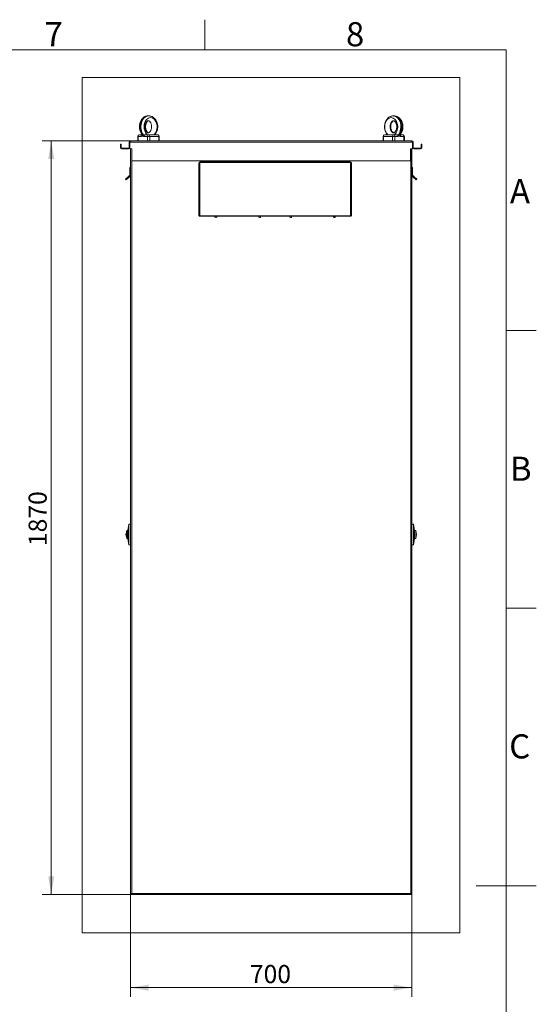
# Model space of a CAD drawing. Extents: x 5 to 415, y 5 to 292.
# Drawn here: x 329 to 415, y 129 to 292 of the extents above; entities that cross this region are included whole.
import ezdxf
from ezdxf.enums import TextEntityAlignment as Align
from ezdxf.xclip import XClip

# ---------------------------------------------------------------- set-up
doc = ezdxf.new("R2010")
doc.units = 0
doc.header["$LTSCALE"] = 25.4
doc.header["$MEASUREMENT"] = 0
doc.header["$XCLIPFRAME"] = 2
doc.layers.get('0').update_dxf_attribs({"linetype": 'CONTINUOUS'})
for name, color, linetype in [('002', 7, 'CONTINUOUS'), ('003', 7, 'CONTINUOUS'), ('006GHV', 7, 'CONTINUOUS'), ('007', 7, 'CONTINUOUS'), ('024', 7, 'CONTINUOUS'), ('028', 7, 'CONTINUOUS'), ('DEFAULT', 7, 'CONTINUOUS'), ('FRAME050', 7, 'CONTINUOUS'), ('FRAME070', 7, 'CONTINUOUS'), ('ZAVESNE_OKO_M12', 7, 'CONTINUOUS'), ('ZAVÍRÁNÍ', 7, 'CONTINUOUS')]:
    doc.layers.add(name, color=color, linetype=linetype)
doc.styles.add('arial_ttf', font='arial.ttf')

# ---------------------------------------------------------------- blocks, each defined once
blk = doc.blocks.new('SE28')
at = {"layer": '002', "color": 7, "linetype": 'CONTINUOUS', "lineweight": 0}
for p, q in [((347.81, 267.48), (347.81, 267.48)), ((347.81, 202.35), (347.81, 266.38)), ((394.48, 267.48), (394.48, 267.48)), ((394.48, 202.35), (394.48, 266.38)), ((347.81, 202.35), (347.81, 202.35)), ((394.48, 202.35), (394.48, 202.35))]:
    blk.add_line(p, q, dxfattribs=at)
for centre, start, end in [((348.01, 267.48), 178.5206, 180), ((394.28, 267.48), 0, 1.4794), ((348.01, 202.35), 180, 181.4794), ((394.28, 202.35), 358.5206, 360)]:
    blk.add_arc(centre, 0.2, start, end, dxfattribs=at)
at = {"layer": '003', "color": 7, "linetype": 'CONTINUOUS', "lineweight": 0}
for p, q in [((394.48, 201.15), (394.48, 201.15)), ((394.48, 201.15), (394.48, 184.88)), ((394.48, 184.88), (394.48, 184.88))]:
    blk.add_line(p, q, dxfattribs=at)
for centre, start, end in [((394.28, 201.15), 0, 1.4794), ((394.28, 184.88), 358.5206, 360)]:
    blk.add_arc(centre, 0.2, start, end, dxfattribs=at)
at = {"layer": '006GHV', "color": 7, "linetype": 'CONTINUOUS', "lineweight": 0}
for p, q in [((347.81, 270.71), (347.81, 147.35)), ((348.01, 270.71), (348.01, 147.35)), ((394.28, 270.71), (394.28, 147.35)), ((394.48, 270.71), (394.48, 147.35)), ((347.81, 147.35), (347.81, 147.25)), ((348.01, 147.35), (347.81, 147.35)), ((347.81, 147.25), (347.91, 147.25)), ((347.91, 147.35), (347.91, 147.25)), ((347.91, 147.25), (348.01, 147.25)), ((348.01, 147.25), (347.91, 147.25)), ((347.91, 147.15), (347.91, 147.25)), ((348.01, 147.15), (347.91, 147.15)), ((348.01, 147.35), (394.28, 147.35)), ((348.01, 147.35), (348.01, 147.15)), ((394.28, 147.15), (348.01, 147.15)), ((394.48, 147.35), (394.28, 147.35)), ((394.28, 147.15), (394.28, 147.35)), ((394.28, 147.25), (394.37, 147.25)), ((394.28, 147.25), (394.38, 147.25)), ((394.28, 147.15), (394.37, 147.15)), ((394.37, 147.15), (394.37, 147.25)), ((394.38, 147.35), (394.38, 147.25)), ((394.48, 147.25), (394.38, 147.25)), ((394.48, 147.35), (394.48, 147.25))]:
    blk.add_line(p, q, dxfattribs=at)
for centre, start, end in [((361.98, 259.51), 156.4218, 360), ((361.98, 259.51), 0, 23.5782), ((369.24, 259.51), 156.4218, 360), ((369.24, 259.51), 0, 23.5782), ((374.38, 259.51), 156.4218, 360), ((374.38, 259.51), 0, 23.5782), ((381.64, 259.51), 156.4218, 360), ((381.64, 259.51), 0, 23.5782)]:
    blk.add_arc(centre, 0.167, start, end, dxfattribs=at)
at = {"layer": '007', "color": 7, "linetype": 'CONTINUOUS', "lineweight": 0}
for p, q in [((359.14, 259.62), (359.14, 268.39)), ((359.34, 268.58), (359.34, 268.46)), ((359.34, 268.58), (384.28, 268.58)), ((384.28, 268.46), (359.34, 268.46)), ((359.34, 259.62), (359.34, 268.46)), ((384.28, 268.46), (384.28, 268.58)), ((384.28, 259.62), (384.28, 268.46)), ((384.48, 259.62), (384.48, 268.39)), ((359.34, 259.62), (359.15, 259.62)), ((359.34, 259.62), (359.34, 259.58)), ((384.28, 259.62), (359.34, 259.62)), ((384.28, 259.58), (359.34, 259.58)), ((384.47, 259.62), (384.28, 259.62)), ((384.28, 259.62), (384.28, 259.58))]:
    blk.add_line(p, q, dxfattribs=at)
for centre, start, end in [((359.12, 259.2), 68.8239, 85.9246), ((384.5, 259.2), 94.0754, 111.1761)]:
    blk.add_arc(centre, 0.418, start, end, dxfattribs=at)
for points, knots in [([(359.14, 268.39), (359.14, 268.39), (359.14, 268.39), (359.15, 268.4), (359.15, 268.41), (359.16, 268.42), (359.17, 268.42), (359.19, 268.43), (359.19, 268.43), (359.21, 268.44), (359.22, 268.44), (359.24, 268.45), (359.26, 268.45), (359.28, 268.45), (359.29, 268.45), (359.32, 268.45), (359.33, 268.46), (359.34, 268.46)], [0, 0, 0, 0, 0.125, 0.125, 0.25, 0.25, 0.375, 0.375, 0.5, 0.5, 0.625, 0.625, 0.75, 0.75, 0.875, 0.875, 1, 1, 1, 1]), ([(384.28, 268.46), (384.3, 268.46), (384.33, 268.45), (384.36, 268.45), (384.37, 268.45), (384.39, 268.44), (384.4, 268.44), (384.42, 268.43), (384.43, 268.43), (384.45, 268.42), (384.45, 268.42), (384.46, 268.41), (384.47, 268.4), (384.47, 268.4), (384.48, 268.39), (384.48, 268.39)], [0, 0, 0, 0, 0.25, 0.25, 0.375, 0.375, 0.5, 0.5, 0.625, 0.625, 0.75, 0.75, 0.875, 0.875, 1, 1, 1, 1]), ([(359.34, 259.58), (359.33, 259.58), (359.32, 259.58), (359.29, 259.58), (359.28, 259.59), (359.27, 259.59)], [0, 0, 0, 0, 0.25, 0.25, 0.5, 0.5, 0.5, 0.5]), ([(384.35, 259.59), (384.34, 259.59), (384.33, 259.58), (384.3, 259.58), (384.29, 259.58), (384.28, 259.58)], [0.5, 0.5, 0.5, 0.5, 0.75, 0.75, 1, 1, 1, 1])]:
    blk.add_open_spline(points, degree=3, knots=knots, dxfattribs=at)
at = {"layer": '024', "color": 7, "linetype": 'CONTINUOUS', "lineweight": 0}
for p, q in [((346.28, 271.51), (346.18, 271.51)), ((346.18, 270.91), (346.18, 271.51)), ((346.28, 270.91), (346.18, 270.91)), ((346.28, 270.91), (346.28, 271.51)), ((347.61, 271.85), (347.71, 271.85)), ((347.61, 271.85), (347.61, 270.91)), ((347.61, 270.91), (347.71, 270.91)), ((347.81, 271.85), (347.71, 271.85)), ((347.71, 271.85), (347.71, 270.71)), ((347.71, 271.85), (347.71, 270.91)), ((347.81, 272.05), (394.48, 272.05)), ((347.81, 272.05), (347.81, 271.85)), ((394.48, 271.85), (347.81, 271.85)), ((394.48, 271.85), (394.48, 272.05)), ((394.48, 271.85), (394.57, 271.85)), ((394.57, 270.71), (394.57, 271.85)), ((394.68, 271.85), (394.58, 271.85)), ((394.58, 271.85), (394.58, 270.91)), ((394.68, 270.91), (394.58, 270.91)), ((394.68, 271.85), (394.68, 270.91)), ((396.01, 271.51), (396.11, 271.51)), ((396.01, 270.91), (396.01, 271.51)), ((396.01, 270.91), (396.11, 270.91)), ((396.11, 270.91), (396.11, 271.51)), ((346.38, 270.81), (346.38, 270.71)), ((347.51, 270.81), (346.38, 270.81)), ((347.51, 270.71), (346.38, 270.71)), ((347.51, 270.81), (347.51, 270.71)), ((348.04, 270.71), (347.71, 270.71)), ((348.04, 268.71), (348.04, 270.71)), ((394.57, 270.71), (394.24, 270.71)), ((394.24, 270.71), (394.24, 268.71)), ((394.78, 270.81), (394.78, 270.71)), ((394.78, 270.81), (395.91, 270.81)), ((394.78, 270.71), (395.91, 270.71)), ((395.91, 270.81), (395.91, 270.71)), ((348.04, 268.71), (394.24, 268.71))]:
    blk.add_line(p, q, dxfattribs=at)
for centre, radius, start, end in [((346.38, 270.91), 0.2, 180, 270), ((346.38, 270.91), 0.1, 180, 270), ((347.51, 270.91), 0.2, 270, 360), ((347.51, 270.91), 0.1, 270, 360), ((347.81, 271.85), 0.2, 90, 180), ((347.81, 271.85), 0.1, 90, 180), ((394.48, 271.85), 0.2, 0, 90), ((394.48, 271.85), 0.1, 0, 90), ((394.78, 270.91), 0.2, 180, 270), ((394.78, 270.91), 0.1, 180, 270), ((395.91, 270.91), 0.2, 270, 360), ((395.91, 270.91), 0.1, 270, 360)]:
    blk.add_arc(centre, radius, start, end, dxfattribs=at)
at = {"layer": '028', "color": 7, "linetype": 'CONTINUOUS', "lineweight": 0}
for p, q in [((347.68, 267.61), (347.81, 267.61)), ((347.68, 267.61), (347.68, 266.38)), ((347.81, 267.61), (347.81, 266.38)), ((394.61, 267.61), (394.48, 267.61)), ((394.48, 267.61), (394.48, 266.38)), ((394.61, 267.61), (394.61, 266.38)), ((347.01, 265.67), (347.48, 266.14)), ((347.57, 266.04), (347.1, 265.57)), ((347.65, 266.31), (347.48, 266.14)), ((347.48, 266.14), (347.57, 266.04)), ((347.74, 266.21), (347.57, 266.04)), ((394.54, 266.21), (394.71, 266.04)), ((394.64, 266.31), (394.81, 266.14)), ((394.71, 266.04), (394.81, 266.14)), ((395.18, 265.57), (394.71, 266.04)), ((394.81, 266.14), (395.28, 265.67)), ((347.1, 265.57), (347.01, 265.67)), ((395.28, 265.67), (395.18, 265.57))]:
    blk.add_line(p, q, dxfattribs=at)
for centre, radius, start, end in [((347.58, 266.38), 0.1, 315, 360), ((347.58, 266.38), 0.233, 315, 360), ((394.71, 266.38), 0.233, 180, 225), ((394.71, 266.38), 0.1, 180, 225)]:
    blk.add_arc(centre, radius, start, end, dxfattribs=at)
at = {"layer": 'ZAVESNE_OKO_M12', "color": 7, "linetype": 'CONTINUOUS', "lineweight": 0}
for p, q in [((350.81, 276.18), (350.71, 276.18)), ((350.91, 276.18), (350.81, 276.18)), ((391.48, 276.18), (391.38, 276.18)), ((391.57, 276.18), (391.48, 276.18)), ((349.03, 272.78), (349.03, 272.05)), ((349.11, 272.78), (349.03, 272.78)), ((349.11, 272.78), (349.11, 272.05)), ((349.56, 272.78), (349.11, 272.78)), ((349.3, 273.05), (349.74, 273.05)), ((349.86, 273.05), (349.74, 273.05)), ((349.87, 272.82), (349.77, 272.82)), ((349.86, 273.05), (349.96, 273.05)), ((350.27, 273.05), (349.96, 273.05)), ((350.62, 272.78), (350.08, 272.78)), ((350.27, 273.05), (350.81, 273.05)), ((351, 272.78), (350.62, 272.78)), ((350.62, 272.05), (350.62, 272.78)), ((350.81, 273.05), (352.32, 273.05)), ((352.51, 272.78), (351, 272.78)), ((351, 272.78), (351, 272.05)), ((352.51, 272.78), (352.58, 272.78)), ((352.51, 272.05), (352.51, 272.78)), ((352.58, 272.05), (352.58, 272.78)), ((389.7, 272.78), (389.7, 272.05)), ((389.7, 272.78), (389.78, 272.78)), ((391.29, 272.78), (389.78, 272.78)), ((389.78, 272.78), (389.78, 272.05)), ((389.97, 273.05), (391.48, 273.05)), ((391.66, 272.78), (391.29, 272.78)), ((391.29, 272.05), (391.29, 272.78)), ((391.48, 273.05), (391.92, 273.05)), ((392.11, 272.78), (391.66, 272.78)), ((391.66, 272.78), (391.66, 272.05)), ((392.23, 273.05), (391.92, 273.05)), ((392.23, 273.05), (392.33, 273.05)), ((392.42, 272.82), (392.32, 272.82)), ((392.45, 273.05), (392.33, 273.05)), ((392.45, 273.05), (392.98, 273.05)), ((393.17, 272.78), (392.63, 272.78)), ((393.17, 272.78), (393.25, 272.78)), ((393.17, 272.05), (393.17, 272.78)), ((393.25, 272.05), (393.25, 272.78))]:
    blk.add_line(p, q, dxfattribs=at)
for centre, start, end in [((349.3, 272.78), 90, 180), ((352.32, 272.78), 0, 90), ((389.97, 272.78), 90, 180), ((392.98, 272.78), 0, 90)]:
    blk.add_arc(centre, 0.267, start, end, dxfattribs=at)
for centre, major_axis, start_param, end_param in [((350.71, 274.38), (0, -1.8), 3.141593, 5.546561), ((350.81, 274.38), (0, -1.8), 3.141948, 5.546561), ((351.14, 274.38), (0, -1.53), 0.516475, 5.76671), ((350.91, 274.38), (0, -1.8), 3.039674, 3.141593), ((391.05, 274.38), (0, -1.53), 0.516475, 5.76671), ((391.57, 274.38), (0, -1.8), 3.141948, 3.297913), ((391.38, 274.38), (0, -1.8), 0.736624, 3.141948), ((391.48, 274.38), (0, -1.8), 0.736624, 3.141593), ((391.9, 274.38), (0, -1.53), 0.560974, 2.564356), ((349.3, 272.78), (0, 0.267), 0, 1.570796), ((349.74, 272.78), (0, 0.267), 0, 1.570796), ((349.96, 272.82), (0, 0.267), 0.564022, 1.570796), ((350.06, 272.82), (0, 0.267), 0.564022, 1.570796), ((350.27, 272.78), (0, 0.267), 0, 1.570796), ((350.81, 272.78), (0, -0.267), 3.141593, 4.712389), ((350.81, 272.78), (0, 0.267), 4.712389, 6.283185), ((352.32, 272.78), (0, -0.267), 1.570796, 3.141593), ((389.97, 272.78), (0, 0.267), 0, 1.570796), ((391.48, 272.78), (0, -0.267), 3.141593, 4.712389), ((391.48, 272.78), (0, 0.267), 4.712389, 6.283185), ((391.92, 272.78), (0, 0.267), 4.712389, 6.283185), ((392.13, 272.82), (0, 0.267), 4.712389, 5.719164), ((392.23, 272.82), (0, 0.267), 4.712389, 5.719164), ((392.45, 272.78), (0, 0.267), 4.712389, 6.283185), ((392.98, 272.78), (0, -0.267), 1.570796, 3.141593)]:
    blk.add_ellipse(centre, major_axis=major_axis, ratio=0.707107, start_param=start_param, end_param=end_param, dxfattribs=at)
for points, knots in [([(350.71, 276.18), (350.66, 276.18), (350.56, 276.18), (350.38, 276.14), (350.18, 276.06), (350, 275.96), (349.84, 275.82), (349.69, 275.65), (349.56, 275.46), (349.45, 275.25), (349.37, 275.01), (349.31, 274.77), (349.28, 274.51), (349.28, 274.25), (349.31, 274), (349.37, 273.75), (349.45, 273.51), (349.56, 273.29), (349.67, 273.13), (349.73, 273.06), (349.75, 273.05)], [0, 0, 0, 0, 0.035999, 0.091006, 0.145904, 0.201288, 0.257631, 0.315198, 0.373986, 0.433751, 0.494141, 0.554842, 0.615665, 0.676605, 0.737728, 0.799095, 0.860782, 0.922796, 0.984919, 1, 1, 1, 1]), ([(351.78, 273.05), (351.79, 273.06), (351.85, 273.12), (351.95, 273.27), (352.06, 273.48), (352.15, 273.71), (352.21, 273.96), (352.24, 274.21), (352.24, 274.47), (352.22, 274.73), (352.17, 274.98), (352.09, 275.22), (351.98, 275.44), (351.84, 275.65), (351.68, 275.83), (351.5, 275.97), (351.3, 276.08), (351.1, 276.15), (350.93, 276.18), (350.84, 276.18), (350.81, 276.18)], [0, 0, 0, 0, 0.01286, 0.071505, 0.13118, 0.191532, 0.252237, 0.313074, 0.374022, 0.435142, 0.496498, 0.558166, 0.620167, 0.682325, 0.744239, 0.805351, 0.865132, 0.923319, 0.980016, 1, 1, 1, 1]), ([(351.87, 273.05), (351.88, 273.06), (351.94, 273.12), (352.04, 273.27), (352.15, 273.48), (352.24, 273.71), (352.3, 273.96), (352.33, 274.21), (352.34, 274.47), (352.31, 274.73), (352.26, 274.98), (352.18, 275.22), (352.07, 275.44), (351.93, 275.65), (351.77, 275.83), (351.59, 275.97), (351.44, 276.06), (351.35, 276.09), (351.33, 276.1)], [0, 0, 0, 0, 0.0130636, 0.0717196, 0.1314071, 0.1917703, 0.2524878, 0.3133366, 0.3742975, 0.4354294, 0.4967971, 0.5584777, 0.6204907, 0.6826615, 0.7445874, 0.8057118, 0.8655045, 0.8826235, 0.8826235, 0.8826235, 0.8826235]), ([(391.38, 276.18), (391.33, 276.18), (391.22, 276.18), (391.04, 276.14), (390.85, 276.06), (390.67, 275.96), (390.5, 275.82), (390.35, 275.65), (390.22, 275.46), (390.12, 275.25), (390.03, 275.01), (389.98, 274.77), (389.95, 274.51), (389.95, 274.25), (389.98, 274), (390.03, 273.75), (390.12, 273.51), (390.23, 273.29), (390.33, 273.13), (390.4, 273.06), (390.41, 273.05)], [0, 0, 0, 0, 0.035622, 0.090666, 0.145602, 0.201023, 0.257404, 0.31501, 0.373838, 0.433643, 0.494075, 0.554817, 0.615681, 0.676662, 0.737826, 0.799235, 0.860964, 0.92302, 0.985186, 1, 1, 1, 1]), ([(392.44, 273.05), (392.46, 273.06), (392.52, 273.12), (392.61, 273.27), (392.73, 273.48), (392.81, 273.71), (392.87, 273.96), (392.91, 274.21), (392.91, 274.47), (392.89, 274.73), (392.83, 274.98), (392.75, 275.22), (392.64, 275.44), (392.51, 275.65), (392.35, 275.83), (392.17, 275.97), (391.97, 276.08), (391.76, 276.15), (391.59, 276.18), (391.51, 276.18), (391.48, 276.18)], [0, 0, 0, 0, 0.012961, 0.071623, 0.131317, 0.191687, 0.252411, 0.313266, 0.374233, 0.435372, 0.496746, 0.558433, 0.620453, 0.68263, 0.744563, 0.805694, 0.865493, 0.923698, 0.980412, 1, 1, 1, 1]), ([(392.54, 273.05), (392.55, 273.06), (392.61, 273.12), (392.71, 273.27), (392.82, 273.48), (392.91, 273.71), (392.97, 273.96), (393, 274.21), (393, 274.47), (392.98, 274.73), (392.93, 274.98), (392.85, 275.22), (392.74, 275.44), (392.6, 275.65), (392.44, 275.83), (392.26, 275.97), (392.11, 276.06), (392.02, 276.09), (392, 276.1)], [0, 0, 0, 0, 0.0128604, 0.0715046, 0.1311801, 0.1915312, 0.2522364, 0.313073, 0.3740217, 0.4351413, 0.4964967, 0.5581648, 0.6201654, 0.6823237, 0.7442372, 0.8053493, 0.8651299, 0.882245, 0.882245, 0.882245, 0.882245]), ([(350.76, 275.38), (350.77, 275.38), (350.8, 275.38), (350.85, 275.37), (350.93, 275.33), (351.01, 275.26), (351.09, 275.17), (351.17, 275.04), (351.23, 274.89), (351.28, 274.72), (351.31, 274.54), (351.32, 274.35), (351.3, 274.16), (351.27, 273.98), (351.21, 273.82), (351.14, 273.68), (351.07, 273.56), (350.98, 273.48), (350.91, 273.42), (350.83, 273.39), (350.77, 273.38), (350.7, 273.38), (350.63, 273.41), (350.55, 273.47), (350.46, 273.55), (350.38, 273.67), (350.31, 273.81), (350.26, 273.98), (350.22, 274.15), (350.21, 274.34), (350.21, 274.53), (350.24, 274.71), (350.29, 274.88), (350.35, 275.03), (350.43, 275.16), (350.51, 275.25), (350.59, 275.32), (350.66, 275.36), (350.72, 275.38), (350.75, 275.38), (350.76, 275.38)], [0, 0, 0, 0, 0.012799, 0.043769, 0.070807, 0.096164, 0.123096, 0.149342, 0.175477, 0.201661, 0.227973, 0.254383, 0.280813, 0.307147, 0.333291, 0.359213, 0.384968, 0.410749, 0.436921, 0.464322, 0.494663, 0.531706, 0.559854, 0.585752, 0.613288, 0.639702, 0.665838, 0.691986, 0.71825, 0.744632, 0.771065, 0.797449, 0.823671, 0.849674, 0.875476, 0.901227, 0.927186, 0.953996, 0.982963, 1, 1, 1, 1]), ([(350.81, 273.38), (350.8, 273.39), (350.77, 273.39), (350.72, 273.41), (350.64, 273.47), (350.56, 273.55), (350.48, 273.67), (350.41, 273.81), (350.35, 273.98), (350.32, 274.15), (350.3, 274.34), (350.31, 274.53), (350.34, 274.71), (350.38, 274.88), (350.45, 275.03), (350.52, 275.16), (350.6, 275.25), (350.68, 275.32), (350.75, 275.36), (350.79, 275.37), (350.81, 275.38)], [0.5213821, 0.5213821, 0.5213821, 0.5213821, 0.5317055, 0.5598541, 0.5857523, 0.6132879, 0.6397024, 0.6658384, 0.6919859, 0.7182501, 0.7446318, 0.7710654, 0.7974491, 0.8236708, 0.8496743, 0.8754756, 0.9012274, 0.9271856, 0.9539957, 0.9772705, 0.9772705, 0.9772705, 0.9772705]), ([(391.43, 275.38), (391.44, 275.38), (391.47, 275.38), (391.52, 275.37), (391.59, 275.33), (391.67, 275.26), (391.76, 275.17), (391.83, 275.04), (391.9, 274.89), (391.95, 274.72), (391.97, 274.54), (391.98, 274.35), (391.97, 274.16), (391.93, 273.98), (391.88, 273.82), (391.81, 273.68), (391.73, 273.56), (391.65, 273.48), (391.57, 273.42), (391.5, 273.39), (391.43, 273.38), (391.37, 273.38), (391.29, 273.41), (391.21, 273.47), (391.13, 273.55), (391.05, 273.67), (390.98, 273.81), (390.93, 273.98), (390.89, 274.15), (390.87, 274.34), (390.88, 274.53), (390.91, 274.71), (390.96, 274.88), (391.02, 275.03), (391.09, 275.16), (391.17, 275.25), (391.25, 275.32), (391.33, 275.36), (391.39, 275.38), (391.42, 275.38), (391.43, 275.38)], [0, 0, 0, 0, 0.012799, 0.043769, 0.070807, 0.096164, 0.123096, 0.149342, 0.175477, 0.201661, 0.227973, 0.254383, 0.280813, 0.307147, 0.333291, 0.359213, 0.384968, 0.410749, 0.436921, 0.464322, 0.494663, 0.531706, 0.559854, 0.585752, 0.613288, 0.639702, 0.665838, 0.691986, 0.71825, 0.744632, 0.771065, 0.797449, 0.823671, 0.849674, 0.875476, 0.901227, 0.927186, 0.953996, 0.982963, 1, 1, 1, 1]), ([(391.48, 273.38), (391.47, 273.39), (391.44, 273.39), (391.39, 273.41), (391.31, 273.47), (391.22, 273.55), (391.14, 273.67), (391.07, 273.81), (391.02, 273.98), (390.98, 274.15), (390.97, 274.34), (390.97, 274.53), (391, 274.71), (391.05, 274.88), (391.11, 275.03), (391.19, 275.16), (391.27, 275.25), (391.35, 275.32), (391.42, 275.36), (391.46, 275.37), (391.47, 275.38)], [0.5213821, 0.5213821, 0.5213821, 0.5213821, 0.5317055, 0.5598541, 0.5857523, 0.6132879, 0.6397024, 0.6658384, 0.6919859, 0.7182501, 0.7446318, 0.7710654, 0.7974491, 0.8236708, 0.8496743, 0.8754756, 0.9012274, 0.9271856, 0.9539957, 0.9772705, 0.9772705, 0.9772705, 0.9772705]), ([(349.77, 272.82), (349.73, 272.82), (349.7, 272.81), (349.64, 272.79), (349.63, 272.79), (349.59, 272.78), (349.57, 272.78), (349.56, 272.78)], [0, 0, 0, 0, 0.5, 0.5, 0.75, 0.75, 1, 1, 1, 1]), ([(350.08, 272.78), (350.06, 272.78), (350.05, 272.78), (350.01, 272.79), (349.99, 272.79), (349.94, 272.81), (349.91, 272.82), (349.87, 272.82)], [0, 0, 0, 0, 0.25, 0.25, 0.5, 0.5, 1, 1, 1, 1]), ([(392.32, 272.82), (392.28, 272.82), (392.25, 272.81), (392.2, 272.79), (392.18, 272.79), (392.14, 272.78), (392.13, 272.78), (392.11, 272.78)], [0, 0, 0, 0, 0.5, 0.5, 0.75, 0.75, 1, 1, 1, 1]), ([(392.63, 272.78), (392.62, 272.78), (392.6, 272.78), (392.56, 272.79), (392.54, 272.79), (392.49, 272.81), (392.46, 272.82), (392.42, 272.82)], [0, 0, 0, 0, 0.25, 0.25, 0.5, 0.5, 1, 1, 1, 1])]:
    blk.add_open_spline(points, degree=3, knots=knots, dxfattribs=at)
at = {"layer": 'ZAVÍRÁNÍ', "color": 7, "linetype": 'CONTINUOUS', "lineweight": 0}
for p, q in [((347.04, 206.81), (347.18, 207.48)), ((347.18, 207.48), (347.18, 206.15)), ((347.18, 207.48), (347.38, 207.48)), ((347.54, 208.55), (347.38, 207.48)), ((347.38, 206.15), (347.38, 207.48)), ((347.54, 208.55), (347.54, 205.08)), ((347.54, 208.55), (347.81, 208.55)), ((394.74, 208.55), (394.48, 208.55)), ((394.74, 205.08), (394.74, 208.55)), ((394.91, 207.48), (394.74, 208.55)), ((395.11, 207.48), (394.91, 207.48)), ((394.91, 207.48), (394.91, 206.15)), ((395.11, 206.15), (395.11, 207.48)), ((395.11, 207.48), (395.24, 206.81)), ((347.18, 206.15), (347.04, 206.81)), ((347.18, 206.15), (347.38, 206.15)), ((347.54, 205.08), (347.38, 206.15)), ((394.91, 206.15), (394.74, 205.08)), ((395.11, 206.15), (394.91, 206.15)), ((395.11, 206.15), (395.24, 206.81)), ((347.54, 205.08), (347.81, 205.08)), ((394.74, 205.08), (394.48, 205.08))]:
    blk.add_line(p, q, dxfattribs=at)
blk = doc.blocks.new('SE34')
at = {"layer": 'DEFAULT', "linetype": 'CONTINUOUS'}
for points in [[(350.81, 131.23), (347.81, 131.73), (350.81, 132.23)], [(391.48, 131.23), (394.48, 131.73), (391.48, 132.23)]]:
    blk.add_hatch(color=5, dxfattribs=at).paths.add_polyline_path(points)
at = {"layer": 'DEFAULT', "color": 5, "linetype": 'CONTINUOUS', "lineweight": 0}
for p, q in [((347.81, 147.35), (347.81, 130.23)), ((394.48, 147.35), (394.48, 130.23)), ((347.81, 131.73), (394.48, 131.73))]:
    blk.add_line(p, q, dxfattribs=at)
at = {"layer": 'DEFAULT', "color": 5, "linetype": 'CONTINUOUS', "lineweight": 0, "style": 'arial_ttf'}
blk.add_text('700', height=3, dxfattribs=at).set_placement((367.62, 135.48), align=Align.TOP_LEFT)
blk = doc.blocks.new('SE35')
at = {"layer": 'DEFAULT', "linetype": 'CONTINUOUS'}
for points in [[(334.17, 269.05), (334.67, 272.05), (335.17, 269.05)], [(334.17, 150.15), (334.67, 147.15), (335.17, 150.15)]]:
    blk.add_hatch(color=5, dxfattribs=at).paths.add_polyline_path(points)
at = {"layer": 'DEFAULT', "color": 5, "linetype": 'CONTINUOUS', "lineweight": 0}
for p, q in [((347.81, 272.05), (333.17, 272.05)), ((334.67, 147.15), (334.67, 272.05)), ((348.01, 147.15), (333.17, 147.15))]:
    blk.add_line(p, q, dxfattribs=at)
at = {"layer": 'DEFAULT', "color": 5, "linetype": 'CONTINUOUS', "lineweight": 0, "style": 'arial_ttf'}
blk.add_text('1870', height=3, rotation=90, dxfattribs=at).set_placement((330.92, 204.9), align=Align.TOP_LEFT)

msp = doc.modelspace()

# ---------------------------------------------------------------- linework, layer by layer
at = {"layer": 'FRAME050', "color": 6, "linetype": 'CONTINUOUS', "lineweight": 0}
for p, q in [((360.12, 287.12), (360.12, 292.12)), ((415.12, 240.62), (410.12, 240.62)), ((415.12, 194.62), (410.12, 194.62)), ((405.12, 148.62), (415.12, 148.62)), ((405.12, 148.62), (415.12, 148.62))]:
    msp.add_line(p, q, dxfattribs=at)
at = {"layer": 'FRAME070', "color": 5, "linetype": 'CONTINUOUS', "lineweight": 0}
for p, q in [((410.12, 287.12), (10.12, 287.12)), ((410.12, 10.12), (410.12, 287.12))]:
    msp.add_line(p, q, dxfattribs=at)

# ---------------------------------------------------------------- block references
at = {"color": 0, "lineweight": 0}
ref = msp.add_blockref('SE28', (0, 0), dxfattribs=at)
XClip(ref).set_block_clipping_path([(339.8251549871, 140.7966777438), (402.4584392454, 282.5309208802)])
ref.dxf.unprotected_set("ltscale", 0)
at = {"layer": 'DEFAULT', "color": 0, "lineweight": 0}
for name in ['SE35', 'SE34']:
    msp.add_blockref(name, (0, 0), dxfattribs=at).dxf.unprotected_set("ltscale", 0)

# ---------------------------------------------------------------- texts
at = {"layer": 'FRAME050', "color": 6, "linetype": 'CONTINUOUS', "lineweight": 0, "style": 'arial_ttf'}
for s, p in [('7', (333.55, 291.71)), ('8', (383.55, 291.71)), ('A', (410.75, 265.71)), ('B', (410.75, 219.71)), ('C', (410.62, 173.71))]:
    msp.add_text(s, height=4, dxfattribs=at).set_placement(p, align=Align.TOP_LEFT)

doc.saveas('drawing.dxf')
